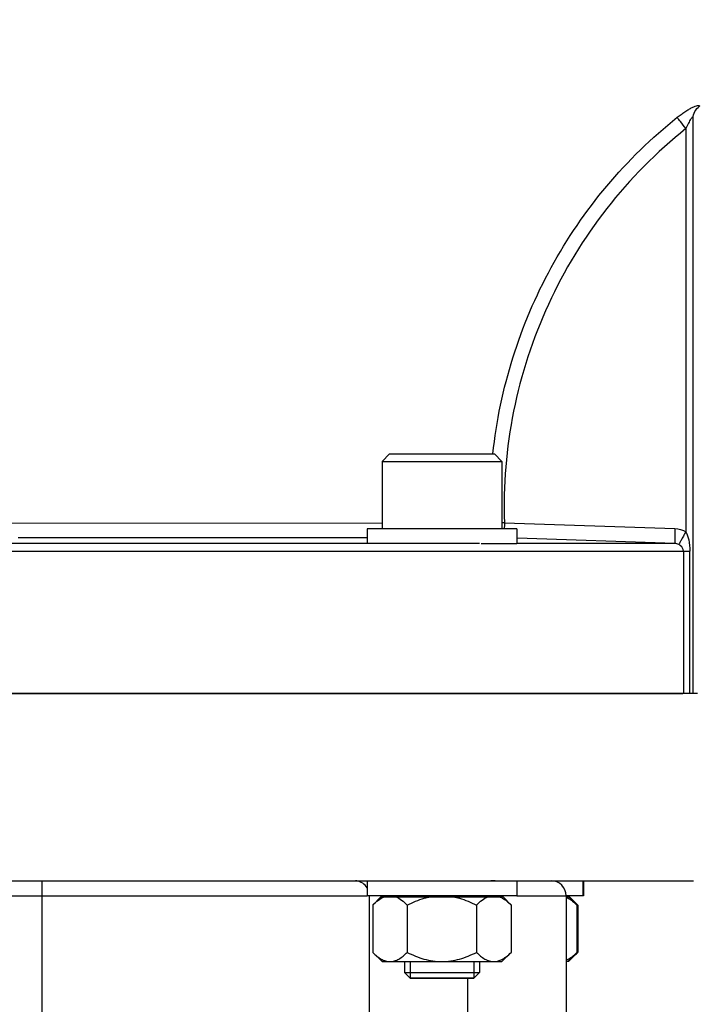
# Model space of a CAD drawing. Units: millimetres. Extents: x -1820 to 3541, y -14 to 3585.
# Drawn here: x 2006 to 2096, y 2198 to 2330 of the extents above; entities that cross this region are included whole.
import ezdxf

# ---------------------------------------------------------------- set-up
doc = ezdxf.new("R2010")
doc.units = ezdxf.units.MM
doc.header["$LTSCALE"] = 46.255
doc.header["$PDMODE"] = 3
doc.header["$PDSIZE"] = 0.3125
doc.layers.get('0').update_dxf_attribs({"linetype": 'CONTINUOUS'})
doc.layers.get('Defpoints').update_dxf_attribs({"linetype": 'CONTINUOUS'})
doc.layers.add('AM_5', color=3, linetype='CONTINUOUS', lineweight=25)
for name, color, linetype in [('BEZUGSACHSEN', 7, 'CONTINUOUS'), ('FASEN', 7, 'CONTINUOUS'), ('RUNDUNGEN', 7, 'CONTINUOUS')]:
    doc.layers.add(name, color=color, linetype=linetype)
doc.styles.get("Standard").update_dxf_attribs({"font": 'txt', "width": 0.7})
doc.dimstyles.new('AM_DIN$0', dxfattribs={"dimtxt": 3.5, "dimasz": 2.5, "dimexe": 1, "dimexo": 1, "dimgap": 1.5, "dimtad": 1, "dimdsep": 46, "dimtxsty": 'STANDARD', "dimcen": 0, "dimclrd": 256, "dimclre": 256, "dimclrt": 2, "dimadec": 0, "dimazin": 2, "dimtp": 0.1, "dimtm": 0.1, "dimtfac": 0.71, "dimtdec": 3, "dimtmove": 0, "dimatfit": 3, "dimfxl": 1, "dimlwd": -1, "dimlwe": -1, "dimarcsym": 0})

# ---------------------------------------------------------------- blocks, each defined once
blk = doc.blocks.new('*D11')
at = {"layer": 'AM_5', "ltscale": 10, "transparency": 16777216}
for p, q in [((2101.68, 2662.75), (2403.76, 2662.75)), ((2402.76, 1939.93), (2402.76, 2632.75)), ((2049.17, 1909.93), (2403.76, 1909.93))]:
    blk.add_line(p, q, dxfattribs=at)
for points in [[(2397.76, 2632.75), (2407.76, 2632.75), (2402.76, 2662.75)], [(2397.76, 1939.93), (2407.76, 1939.93), (2402.76, 1909.93)]]:
    blk.add_solid(points, dxfattribs=at)
at = {"layer": 'Defpoints', "color": 0, "ltscale": 10, "transparency": 16777216}
for p in [(2100.68, 2662.75), (2402.76, 2662.75), (2048.17, 1909.93)]:
    blk.add_point(p, dxfattribs=at)
at = {"layer": 'AM_5', "color": 2, "ltscale": 10, "transparency": 16777216, "insert": (2370.26, 2286.34), "char_height": 35, "attachment_point": 5, "rotation": 90}
blk.add_mtext('753', dxfattribs=at)
blk = doc.blocks.new('*D13')
at = {"layer": 'AM_5', "ltscale": 10, "transparency": 16777216}
for p, q in [((1068.46, 3584.69), (2491.54, 3584.69)), ((2490.54, 1939.93), (2490.54, 3554.69)), ((2049.17, 1909.93), (2491.54, 1909.93))]:
    blk.add_line(p, q, dxfattribs=at)
for points in [[(2485.54, 3554.69), (2495.54, 3554.69), (2490.54, 3584.69)], [(2485.54, 1939.93), (2495.54, 1939.93), (2490.54, 1909.93)]]:
    blk.add_solid(points, dxfattribs=at)
at = {"layer": 'Defpoints', "color": 0, "ltscale": 10, "transparency": 16777216}
for p in [(1067.46, 3584.69), (2490.54, 3584.69), (2048.17, 1909.93)]:
    blk.add_point(p, dxfattribs=at)
at = {"layer": 'AM_5', "color": 2, "ltscale": 10, "transparency": 16777216, "insert": (2458.04, 2747.31), "char_height": 35, "attachment_point": 5, "rotation": 90}
blk.add_mtext('1680', dxfattribs=at)

msp = doc.modelspace()

# ---------------------------------------------------------------- linework, layer by layer
at = {"color": 7, "linetype": 'Continuous'}
for p, q in [((2096.143, 2239.927), (2096.143, 2316.772)), ((2054.606, 2270.927), (2054.606, 2261.927)), ((2070.606, 2270.927), (2070.606, 2261.927)), ((2072.606, 2261.927), (2052.606, 2261.927)), ((2052.606, 2261.927), (2052.606, 2259.927)), ((2072.606, 2261.927), (2072.606, 2259.927)), ((2072.606, 2259.927), (2067.856, 2259.927)), ((2096.741, 2239.927), (1916.175, 2239.927)), ((2052.606, 2214.927), (2052.606, 2212.927)), ((2069.691, 2214.927), (2069.128, 2214.927)), ((2072.606, 2214.927), (2072.606, 2212.927)), ((2081.394, 2214.927), (2081.394, 2212.927)), ((2081.491, 2214.927), (2081.491, 2212.927)), ((2072.606, 2212.927), (2052.606, 2212.927)), ((2053.368, 2211.689), (2054.456, 2212.777)), ((2054.456, 2212.777), (2070.755, 2212.777)), ((2055.306, 2212.777), (2055.306, 2212.927)), ((2069.906, 2212.777), (2069.906, 2212.927)), ((2071.844, 2211.689), (2070.756, 2212.777)), ((2081.491, 2212.927), (2079.175, 2212.927)), ((2079.175, 2212.777), (2079.543, 2212.777)), ((2079.544, 2212.777), (2079.64, 2212.777)), ((2080.631, 2211.689), (2079.544, 2212.777)), ((2080.668, 2211.75), (2079.641, 2212.777)), ((2053.368, 2211.689), (2053.368, 2205.365)), ((2057.968, 2211.689), (2057.968, 2205.365)), ((2067.205, 2211.689), (2067.205, 2205.365)), ((2071.833, 2211.7), (2071.844, 2211.689)), ((2071.844, 2211.689), (2071.844, 2205.365)), ((2080.621, 2211.7), (2080.631, 2211.689)), ((2080.631, 2211.689), (2080.631, 2205.365)), ((2080.665, 2211.752), (2080.678, 2211.739)), ((2080.729, 2211.689), (2080.716, 2211.702)), ((2080.718, 2211.7), (2080.729, 2211.689)), ((2080.729, 2211.689), (2080.729, 2205.365)), ((2053.368, 2205.365), (2054.606, 2204.127)), ((2070.606, 2204.127), (2071.844, 2205.365)), ((2071.833, 2205.354), (2071.844, 2205.365)), ((2079.394, 2204.127), (2080.631, 2205.365)), ((2079.491, 2204.127), (2080.668, 2205.304)), ((2080.621, 2205.354), (2080.631, 2205.365)), ((2080.665, 2205.302), (2080.678, 2205.314)), ((2080.729, 2205.365), (2080.716, 2205.352)), ((2080.718, 2205.354), (2080.729, 2205.365)), ((2054.606, 2204.127), (2070.606, 2204.127)), ((2057.606, 2204.127), (2057.606, 2202.677)), ((2058.356, 2204.127), (2058.356, 2201.927)), ((2066.856, 2204.127), (2066.856, 2201.927)), ((2067.606, 2204.127), (2067.606, 2202.677)), ((2079.491, 2204.127), (2079.175, 2204.127)), ((2066.856, 2201.927), (2058.356, 2201.927))]:
    msp.add_line(p, q, dxfattribs=at)
at = {"color": 9, "linetype": 'Continuous'}
for p, q in [((2095.176, 2315.379), (2095.176, 2261.539)), ((2000.903, 2262.734), (2054.649, 2262.683)), ((2070.945, 2262.73), (2070.606, 2262.718)), ((2070.944, 2262.73), (2093.711, 2261.96)), ((2052.642, 2260.732), (2006.012, 2260.733)), ((2093.708, 2259.961), (2072.631, 2260.675)), ((2067.606, 2259.961), (1945.749, 2259.961)), ((2093.708, 2259.961), (2072.606, 2259.961)), ((1916.175, 2258.961), (2095.702, 2258.961)), ((2094.848, 2258.961), (2094.848, 2239.927)), ((2095.702, 2239.927), (2095.702, 2258.961))]:
    msp.add_line(p, q, dxfattribs=at)
msp.add_arc((2128.841, 2260.792), 57.928, 178.08224, 178.87771, dxfattribs=at)
at = {"color": 7, "linetype": 'Continuous'}
for centre, radius, start, end in [((2074.7, 2205.636), 8.543, 45.21587, 45.59455), ((2074.689, 2211.429), 8.559, 314.40374, 314.78482), ((2078.072, 2206.946), 2.858, 292.71968, 295.09646)]:
    msp.add_arc(centre, radius, start, end, dxfattribs=at)
at = {"color": 9, "linetype": 'Continuous'}
for points, knots in [([(2094.021, 2316.892), (2094.189, 2317.025), (2094.523, 2317.282), (2095.03, 2317.638), (2095.523, 2317.948), (2095.982, 2318.201), (2096.377, 2318.378), (2096.659, 2318.468), (2096.832, 2318.482), (2096.919, 2318.469), (2096.977, 2318.422), (2096.985, 2318.376), (2096.984, 2318.355)], [0, 0, 0, 0, 0.1847518, 0.3633879, 0.5335876, 0.6867127, 0.814044, 0.9072057, 0.9394673, 0.963207, 0.9812284, 1, 1, 1, 1]), ([(2096.143, 2316.772), (2096.143, 2317.078), (2096.299, 2317.703), (2096.73, 2318.179), (2096.984, 2318.355)], [0, 0, 0, 0, 0.4971796, 1, 1, 1, 1]), ([(2069.41, 2271.949), (2069.871, 2276.293), (2071.657, 2284.913), (2076.821, 2297.063), (2084.276, 2307.979), (2090.597, 2314.152), (2094.021, 2316.892)], [0, 0, 0, 0, 0.2495605, 0.4991143, 0.7494595, 1, 1, 1, 1]), ([(2095.176, 2315.381), (2094.925, 2315.696), (2094.538, 2316.197), (2094.144, 2316.695), (2094.019, 2316.89)], [0, 0, 0, 0, 0.6351845, 1, 1, 1, 1]), ([(2096.143, 2316.772), (2096.143, 2316.809), (2096.145, 2316.863), (2096.095, 2316.906), (2096.051, 2316.898), (2096.004, 2316.867), (2095.921, 2316.788), (2095.806, 2316.633), (2095.657, 2316.394), (2095.434, 2315.973), (2095.278, 2315.626), (2095.176, 2315.381)], [0, 0, 0, 0, 0.0563251, 0.0736582, 0.0927064, 0.1203785, 0.1591484, 0.2686463, 0.4158118, 0.5921369, 1, 1, 1, 1]), ([(2095.175, 2315.38), (2091.262, 2312.253), (2084.153, 2305.068), (2076.281, 2292.143), (2071.601, 2277.775), (2070.776, 2267.714), (2070.945, 2262.73)], [0, 0, 0, 0, 0.2505931, 0.5003167, 0.7505282, 1, 1, 1, 1]), ([(2093.712, 2261.959), (2093.704, 2261.715), (2093.693, 2261.352), (2093.685, 2260.883), (2093.682, 2260.57), (2093.685, 2260.32), (2093.683, 2260.124), (2093.701, 2260.032), (2093.696, 2259.964), (2093.708, 2259.961)], [0, 0, 0, 0, 0.366311, 0.5445551, 0.7038556, 0.8336021, 0.926811, 0.9813441, 1, 1, 1, 1]), ([(2095.176, 2261.539), (2095.06, 2261.34), (2094.841, 2260.956), (2094.546, 2260.442), (2094.357, 2260.066), (2094.248, 2259.881), (2094.234, 2259.82)], [0, 0, 0, 0, 0.3516263, 0.6770144, 0.90446, 1, 1, 1, 1]), ([(2095.176, 2261.539), (2095.366, 2261.206), (2095.618, 2260.342), (2095.702, 2259.461), (2095.702, 2258.961)], [0, 0, 0, 0, 0.4335938, 1, 1, 1, 1]), ([(2094.848, 2258.961), (2094.848, 2259.226), (2094.614, 2259.578), (2094.317, 2259.775), (2094.234, 2259.82)], [0, 0, 0, 0, 0.7362541, 1, 1, 1, 1])]:
    msp.add_open_spline(points, degree=3, knots=knots, dxfattribs=at)
for points in [[(2093.711, 2261.96), (2094.219, 2261.942), (2094.737, 2261.794), (2095.176, 2261.539)], [(2094.234, 2259.82), (2094.074, 2259.907), (2093.889, 2259.955), (2093.708, 2259.961)]]:
    msp.add_open_spline(points, degree=3, dxfattribs=at)
at = {"color": 7, "linetype": 'Continuous'}
for points, knots in [([(2053.381, 2211.702), (2053.611, 2211.932), (2054.075, 2212.349), (2054.617, 2212.671), (2054.893, 2212.777)], [0, 0, 0, 0, 0.5241317, 1, 1, 1, 1]), ([(2056.443, 2212.777), (2056.722, 2212.67), (2057.269, 2212.344), (2057.736, 2211.923), (2057.968, 2211.689)], [0, 0, 0, 0, 0.4756468, 1, 1, 1, 1]), ([(2057.968, 2211.689), (2058.696, 2212.053), (2059.707, 2212.473), (2060.763, 2212.726), (2061.03, 2212.777)], [0, 0, 0, 0, 0.749826, 1, 1, 1, 1]), ([(2064.143, 2212.777), (2064.41, 2212.726), (2065.467, 2212.474), (2066.478, 2212.053), (2067.205, 2211.689)], [0, 0, 0, 0, 0.2502401, 1, 1, 1, 1]), ([(2067.205, 2211.689), (2067.44, 2211.923), (2067.911, 2212.345), (2068.462, 2212.67), (2068.743, 2212.777)], [0, 0, 0, 0, 0.5238907, 1, 1, 1, 1]), ([(2070.306, 2212.777), (2070.336, 2212.766), (2070.458, 2212.716), (2070.577, 2212.659), (2070.664, 2212.611)], [0, 0, 0, 0, 0.245926, 1, 1, 1, 1]), ([(2070.664, 2212.611), (2070.874, 2212.497), (2071.284, 2212.214), (2071.651, 2211.88), (2071.833, 2211.7)], [0, 0, 0, 0, 0.482426, 1, 1, 1, 1]), ([(2079.176, 2212.744), (2079.199, 2212.735), (2079.293, 2212.694), (2079.384, 2212.648), (2079.452, 2212.611)], [0, 0, 0, 0, 0.2467904, 1, 1, 1, 1]), ([(2079.452, 2212.611), (2079.662, 2212.497), (2080.072, 2212.214), (2080.439, 2211.88), (2080.621, 2211.7)], [0, 0, 0, 0, 0.482426, 1, 1, 1, 1]), ([(2080.002, 2212.321), (2080.06, 2212.279), (2080.291, 2212.101), (2080.508, 2211.906), (2080.665, 2211.752)], [0, 0, 0, 0, 0.2429361, 1, 1, 1, 1]), ([(2053.381, 2205.352), (2053.554, 2205.179), (2053.903, 2204.858), (2054.464, 2204.46), (2055.053, 2204.193), (2055.468, 2204.127), (2055.668, 2204.127)], [0, 0, 0, 0, 0.2761538, 0.5342093, 0.7735832, 1, 1, 1, 1]), ([(2055.668, 2204.127), (2055.87, 2204.127), (2056.287, 2204.193), (2056.879, 2204.464), (2057.443, 2204.866), (2057.794, 2205.19), (2057.968, 2205.365)], [0, 0, 0, 0, 0.2262432, 0.4655569, 0.7236935, 1, 1, 1, 1]), ([(2057.968, 2205.365), (2058.686, 2205.006), (2059.807, 2204.538), (2061.38, 2204.189), (2062.185, 2204.127), (2062.587, 2204.127)], [0, 0, 0, 0, 0.499727, 0.7498773, 1, 1, 1, 1]), ([(2062.587, 2204.127), (2062.988, 2204.127), (2063.794, 2204.189), (2065.366, 2204.538), (2066.487, 2205.005), (2067.205, 2205.365)], [0, 0, 0, 0, 0.2501073, 0.5002279, 1, 1, 1, 1]), ([(2067.205, 2205.365), (2067.381, 2205.19), (2067.735, 2204.866), (2068.304, 2204.464), (2068.901, 2204.193), (2069.321, 2204.127), (2069.525, 2204.127)], [0, 0, 0, 0, 0.275808, 0.5337797, 0.7732995, 1, 1, 1, 1]), ([(2070.496, 2204.358), (2070.738, 2204.471), (2071.212, 2204.775), (2071.627, 2205.15), (2071.833, 2205.354)], [0, 0, 0, 0, 0.4794976, 1, 1, 1, 1]), ([(2079.284, 2204.358), (2079.526, 2204.471), (2080, 2204.775), (2080.415, 2205.15), (2080.621, 2205.354)], [0, 0, 0, 0, 0.4794976, 1, 1, 1, 1]), ([(2080.009, 2204.738), (2080.065, 2204.779), (2080.294, 2204.956), (2080.509, 2205.15), (2080.665, 2205.302)], [0, 0, 0, 0, 0.2430283, 1, 1, 1, 1]), ([(2069.525, 2204.127), (2069.689, 2204.127), (2070.025, 2204.169), (2070.341, 2204.285), (2070.496, 2204.358)], [0, 0, 0, 0, 0.4903698, 1, 1, 1, 1])]:
    msp.add_open_spline(points, degree=3, knots=knots, dxfattribs=at)
at = {"layer": 'BEZUGSACHSEN', "color": 7, "linetype": 'Continuous'}
for p, q in [((1916.175, 2239.927), (2094.777, 2239.927)), ((1916.175, 2214.927), (2096.175, 2214.927))]:
    msp.add_line(p, q, dxfattribs=at)
at = {"layer": 'FASEN', "color": 7, "linetype": 'Continuous'}
for p, q in [((2055.606, 2271.927), (2054.606, 2270.927)), ((2055.606, 2271.927), (2069.606, 2271.927)), ((2069.606, 2271.927), (2070.606, 2270.927)), ((2054.606, 2270.927), (2070.606, 2270.927)), ((2057.606, 2202.677), (2067.606, 2202.677)), ((2058.356, 2201.927), (2057.606, 2202.677)), ((2066.856, 2201.927), (2067.606, 2202.677)), ((2058.356, 2201.927), (2066.856, 2201.927))]:
    msp.add_line(p, q, dxfattribs=at)
at = {"layer": 'RUNDUNGEN', "color": 9, "linetype": 'Continuous'}
for p, q in [((2009.175, 2214.927), (2009.175, 2171.742)), ((1959.469, 2212.927), (2052.606, 2212.927)), ((2052.907, 2212.927), (2052.907, 2194.205)), ((2072.606, 2212.927), (2079.175, 2212.927)), ((2065.996, 2201.927), (2065.996, 2194.579))]:
    msp.add_line(p, q, dxfattribs=at)
at = {"layer": 'RUNDUNGEN', "color": 7, "linetype": 'Continuous'}
msp.add_line((2079.175, 2212.927), (2079.175, 1914.927), dxfattribs=at)
at = {"layer": 'RUNDUNGEN', "color": 9, "linetype": 'Continuous'}
for centre, radius, start, end in [((2050.919, 2212.949), 1.978, 80.95073, 85.47264), ((2050.916, 2212.94), 1.987, 31.71737, 80.89491)]:
    msp.add_arc(centre, radius, start, end, dxfattribs=at)
at = {"layer": 'RUNDUNGEN', "color": 7, "linetype": 'Continuous'}
msp.add_arc((2077.175, 2212.927), 2, 0, 90, dxfattribs=at)

# ---------------------------------------------------------------- dimensions: what is measured, and where the dimension line sits
at = {"layer": 'AM_5', "ltscale": 10}
for base, p2, text, picture, middle in [((2490.544, 3584.692), (1067.46, 3584.692), '1680', '*D13', (2490.544, 2747.309)), ((2402.758, 2662.747), (2100.68, 2662.747), '753', '*D11', (2402.758, 2286.337))]:
    dim = msp.add_linear_dim(base=base, p1=(2048.173, 1909.927), p2=p2, angle=90, text=text, dimstyle='AM_DIN$0', override={"dimtxt": 35, "dimasz": 30, "dimgap": 15, "dimsah": 1}, dxfattribs=at)
    dim.commit()
    dim.dimension.update_dxf_attribs({"geometry": picture, "text_midpoint": middle, "dimtype": 160})

doc.saveas('drawing.dxf')
